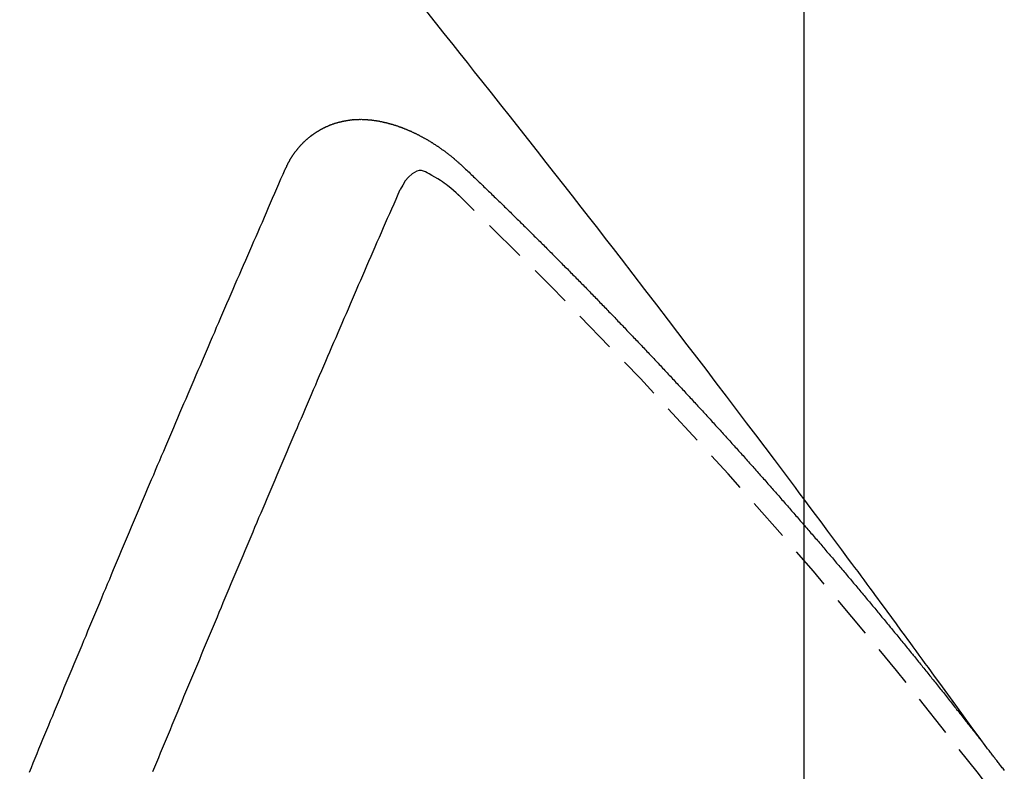
# Model space of a CAD drawing. Units: millimetres. Extents: x -109 to 26472, y -120 to 8859.
# Drawn here: x 17660 to 17666, y 6790 to 6795 of the extents above; entities that cross this region are included whole.
import ezdxf

# ---------------------------------------------------------------- set-up
doc = ezdxf.new("R2010")
doc.units = ezdxf.units.MM
doc.linetypes.add('HIDDEN', pattern=[0.375, 0.25, -0.125])
doc.layers.get('DEFPOINTS').update_dxf_attribs({"color": 146})
for name, color, linetype in [('150-機器', 8, 'Continuous'), ('160-文字', 254, 'Continuous'), ('166-寸法B', 11, 'Continuous')]:
    doc.layers.add(name, color=color, linetype=linetype)
doc.styles.add('KH001', font='txt')
doc.dimstyles.new('KH1xx015', dxfattribs={"dimscale": 10, "dimtxt": 3.8, "dimasz": 0.8, "dimexe": 0.3, "dimexo": 1.2, "dimgap": 0.5, "dimtad": 3, "dimdec": 1, "dimdsep": 46, "dimlunit": 6, "dimtxsty": 'KH001', "dimblk": 'DOT', "dimcen": 1, "dimdle": 1, "dimclrd": 256, "dimclre": 256, "dimclrt": 256, "dimadec": 0, "dimazin": 0, "dimtfac": 1, "dimtdec": 1, "dimtix": 1, "dimtmove": 2, "dimatfit": 3, "dimldrblk": 'CLOSEDBLANK', "dimfxl": 1, "dimtolj": 1, "dimtzin": 0, "dimlwd": -1, "dimlwe": -1, "dimarcsym": 0})
doc.dimstyles.new('KH1xx030', dxfattribs={"dimscale": 30, "dimtxt": 2, "dimasz": 0.6, "dimexe": 0.3, "dimexo": 1.2, "dimgap": 0.5, "dimtad": 3, "dimdec": 1, "dimdsep": 46, "dimlunit": 6, "dimtxsty": 'KH001', "dimblk": 'DOT', "dimcen": 1, "dimdle": 1, "dimclrd": 256, "dimclre": 256, "dimclrt": 256, "dimadec": 0, "dimazin": 0, "dimtfac": 1, "dimtdec": 1, "dimtix": 1, "dimtmove": 2, "dimatfit": 3, "dimldrblk": 'CLOSEDBLANK', "dimfxl": 1, "dimtolj": 1, "dimtzin": 0, "dimlwd": -1, "dimlwe": -1, "dimarcsym": 0})

# ---------------------------------------------------------------- blocks, each defined once
blk = doc.blocks.new('F402_H')
at = {"layer": '150-機器', "color": 13, "linetype": 'HIDDEN'}
for points in [[(-218.9206, -151.3426), (-218.9663, -151.28), (-219.012, -151.2173), (-219.0577, -151.1546), (-219.1035, -151.092), (-219.1346, -151.0493), (-219.1658, -151.0066), (-219.1969, -150.9638), (-219.228, -150.9211), (-219.2459, -150.8965), (-219.2637, -150.8718), (-219.2816, -150.8472), (-219.2994, -150.8225), (-219.3171, -150.7981), (-219.3348, -150.7737), (-219.3525, -150.7492), (-219.3703, -150.7248), (-219.3837, -150.7065), (-219.3971, -150.6882), (-219.4105, -150.6699), (-219.424, -150.6516), (-219.451, -150.6148), (-219.478, -150.578), (-219.505, -150.5412), (-219.5319, -150.5044), (-219.5453, -150.4861), (-219.5588, -150.4678), (-219.5722, -150.4495), (-219.5856, -150.4312), (-219.6035, -150.4069), (-219.6214, -150.3826), (-219.6393, -150.3583), (-219.6573, -150.3341), (-219.6755, -150.3097), (-219.6938, -150.2854), (-219.7121, -150.261), (-219.7303, -150.2367), (-219.771, -150.182), (-219.8113, -150.1272), (-219.8517, -150.0724), (-219.8922, -150.0177), (-219.9239, -149.9753), (-219.9557, -149.9331), (-219.9875, -149.8908), (-220.0192, -149.8485), (-220.0424, -149.8172), (-220.0656, -149.7859), (-220.0887, -149.7546), (-220.1119, -149.7234), (-220.1655, -149.6516), (-220.2194, -149.5801), (-220.2736, -149.5088), (-220.3277, -149.4374), (-220.3871, -149.3591), (-220.4465, -149.2807), (-220.5059, -149.2024), (-220.5654, -149.1241), (-220.6203, -149.0521), (-220.6752, -148.9801), (-220.7303, -148.9081), (-220.7853, -148.8361), (-220.8542, -148.7462), (-220.9231, -148.6562), (-220.9921, -148.5664), (-221.0613, -148.4767), (-221.1075, -148.4171), (-221.1538, -148.3575), (-221.2001, -148.298), (-221.2464, -148.2385), (-221.2973, -148.1731), (-221.3482, -148.1077), (-221.3992, -148.0423), (-221.4502, -147.977), (-221.5012, -147.9117), (-221.5524, -147.8464), (-221.6035, -147.7812), (-221.6548, -147.7161), (-221.7106, -147.6453), (-221.7666, -147.5746), (-221.8225, -147.5039), (-221.8785, -147.4332), (-221.9205, -147.3801), (-221.9625, -147.327), (-222.0045, -147.2739), (-222.0466, -147.2209), (-222.0981, -147.1562), (-222.1497, -147.0916), (-222.2014, -147.027)], [(-223.0298, -147.952), (-223.0287, -147.95), (-223.0277, -147.9481), (-223.0266, -147.9461), (-223.0261, -147.9433), (-223.0243, -147.9408), (-223.0232, -147.9388), (-223.0221, -147.9369), (-223.0211, -147.9349), (-223.0206, -147.9321), (-223.0195, -147.9302), (-223.0185, -147.9282), (-223.0166, -147.9257), (-223.0155, -147.9237), (-223.0144, -147.9218), (-223.014, -147.919), (-223.0129, -147.917), (-223.0118, -147.9151), (-223.01, -147.9125), (-223.0089, -147.9106), (-223.0078, -147.9086), (-223.0068, -147.9066), (-223.0057, -147.9047), (-223.0046, -147.9027), (-223.0028, -147.9002), (-223.0023, -147.8974), (-223.0012, -147.8954), (-223.0002, -147.8935), (-222.9991, -147.8915), (-222.9972, -147.889), (-222.9962, -147.887), (-222.9951, -147.8851), (-222.994, -147.8831), (-222.9924, -147.882), (-222.9913, -147.88), (-222.9895, -147.8775), (-222.9884, -147.8755), (-222.9873, -147.8735), (-222.9863, -147.8716), (-222.9844, -147.869), (-222.9833, -147.8671), (-222.9817, -147.8659), (-222.9806, -147.864), (-222.9796, -147.862), (-222.9777, -147.8595), (-222.9766, -147.8575), (-222.975, -147.8564), (-222.9739, -147.8544), (-222.9729, -147.8525), (-222.971, -147.8499), (-222.9694, -147.8488), (-222.9683, -147.8468), (-222.9672, -147.8449), (-222.9654, -147.8423), (-222.9637, -147.8412), (-222.9627, -147.8392), (-222.9616, -147.8373), (-222.9591, -147.8355), (-222.9581, -147.8336), (-222.9565, -147.8324), (-222.9554, -147.8305), (-222.9535, -147.8279), (-222.9519, -147.8268), (-222.9508, -147.8248), (-222.9492, -147.8237), (-222.9473, -147.8212), (-222.9462, -147.8192), (-222.9446, -147.8181), (-222.9435, -147.8161), (-222.9411, -147.8144), (-222.94, -147.8124), (-222.9384, -147.8113), (-222.9373, -147.8093), (-222.9349, -147.8076), (-222.9338, -147.8056), (-222.9322, -147.8045), (-222.9306, -147.8033), (-222.9287, -147.8008), (-222.927, -147.7997), (-222.926, -147.7977), (-222.9243, -147.7966), (-222.9225, -147.794), (-222.9208, -147.7929), (-222.9192, -147.7917), (-222.9181, -147.7898), (-222.9157, -147.7881), (-222.9141, -147.7869), (-222.913, -147.785), (-222.9114, -147.7838), (-222.9089, -147.7821), (-222.9078, -147.7801), (-222.9062, -147.779), (-222.9046, -147.7779), (-222.9021, -147.7761), (-222.9011, -147.7742), (-222.8994, -147.773), (-222.8978, -147.7719), (-222.8953, -147.7702), (-222.8943, -147.7682), (-222.8926, -147.7671), (-222.891, -147.7659), (-222.8886, -147.7642), (-222.8869, -147.7631), (-222.8853, -147.7619), (-222.8842, -147.76), (-222.8818, -147.7582), (-222.8801, -147.7571), (-222.8785, -147.7559), (-222.8769, -147.7548), (-222.8744, -147.7531), (-222.8728, -147.7519), (-222.8712, -147.7508), (-222.8687, -147.7491), (-222.8671, -147.7479), (-222.8654, -147.7468), (-222.8638, -147.7457), (-222.8614, -147.7439), (-222.8597, -147.7428), (-222.8581, -147.7416), (-222.8565, -147.7405), (-222.854, -147.7388), (-222.8524, -147.7376), (-222.8507, -147.7365), (-222.8491, -147.7354), (-222.8467, -147.7336), (-222.845, -147.7325), (-222.8434, -147.7314), (-222.8417, -147.7302), (-222.8387, -147.7293), (-222.8371, -147.7282), (-222.8355, -147.727), (-222.8338, -147.7259), (-222.8314, -147.7242), (-222.8297, -147.723), (-222.8275, -147.7227), (-222.8259, -147.7215), (-222.8234, -147.7198), (-222.8218, -147.7187), (-222.8202, -147.7175), (-222.818, -147.7172), (-222.8155, -147.7155), (-222.8139, -147.7144), (-222.8123, -147.7132), (-222.81, -147.7129), (-222.8076, -147.7112), (-222.806, -147.71), (-222.8038, -147.7097), (-222.8021, -147.7085), (-222.7997, -147.7068), (-222.7975, -147.7065), (-222.7958, -147.7054), (-222.7936, -147.705), (-222.7912, -147.7033), (-222.7895, -147.7022), (-222.7873, -147.7018), (-222.7857, -147.7007), (-222.7835, -147.7004), (-222.781, -147.6987), (-222.7788, -147.6983), (-222.7772, -147.6972), (-222.7756, -147.696), (-222.7725, -147.6951), (-222.7709, -147.694), (-222.7687, -147.6937), (-222.7671, -147.6925), (-222.7649, -147.6922), (-222.7618, -147.6913), (-222.7602, -147.6902), (-222.758, -147.6898), (-222.7564, -147.6887), (-222.7533, -147.6878), (-222.7517, -147.6866), (-222.7495, -147.6863), (-222.7473, -147.686), (-222.7457, -147.6848), (-222.7426, -147.6839), (-222.7404, -147.6836), (-222.7388, -147.6825), (-222.7366, -147.6821), (-222.7344, -147.6818), (-222.7319, -147.6801), (-222.7297, -147.6798), (-222.7275, -147.6795), (-222.7253, -147.6791), (-222.7237, -147.678), (-222.7215, -147.6777), (-222.7185, -147.6768), (-222.7163, -147.6764), (-222.7146, -147.6753), (-222.7124, -147.675), (-222.7102, -147.6746), (-222.7072, -147.6737), (-222.705, -147.6734), (-222.7028, -147.6731), (-222.7011, -147.6719), (-222.6989, -147.6716), (-222.6967, -147.6713), (-222.6937, -147.6704), (-222.6915, -147.6701), (-222.6893, -147.6697), (-222.6871, -147.6694), (-222.6849, -147.6691), (-222.6827, -147.6687), (-222.6805, -147.6684), (-222.6774, -147.6675), (-222.6752, -147.6672), (-222.673, -147.6669), (-222.6708, -147.6665), (-222.6686, -147.6662), (-222.6664, -147.6659), (-222.6642, -147.6656), (-222.662, -147.6652), (-222.659, -147.6643), (-222.6568, -147.664), (-222.6546, -147.6637), (-222.6524, -147.6633), (-222.6502, -147.663), (-222.648, -147.6627), (-222.6452, -147.6632), (-222.643, -147.6629), (-222.6408, -147.6625), (-222.6386, -147.6622), (-222.6355, -147.6613), (-222.6333, -147.661), (-222.6305, -147.6615), (-222.6283, -147.6611), (-222.6261, -147.6608), (-222.6239, -147.6605), (-222.6212, -147.661), (-222.6189, -147.6606), (-222.6167, -147.6603), (-222.6145, -147.66), (-222.6118, -147.6605), (-222.6095, -147.6602), (-222.6073, -147.6598), (-222.6046, -147.6603), (-222.6024, -147.66), (-222.6002, -147.6597), (-222.5966, -147.6596), (-222.5944, -147.6593), (-222.5916, -147.6597), (-222.5894, -147.6594), (-222.5872, -147.6591), (-222.5844, -147.6596), (-222.5822, -147.6593), (-222.5794, -147.6597), (-222.5772, -147.6594), (-222.5744, -147.6599), (-222.5722, -147.6596), (-222.5694, -147.6601), (-222.5672, -147.6597), (-222.5644, -147.6602), (-222.5622, -147.6599), (-222.5595, -147.6604), (-222.5573, -147.6601), (-222.5553, -147.6611), (-222.5531, -147.6608), (-222.5503, -147.6613), (-222.5481, -147.661), (-222.5453, -147.6615), (-222.5425, -147.6619), (-222.5403, -147.6616), (-222.5376, -147.6621), (-222.5348, -147.6626), (-222.5326, -147.6623), (-222.5298, -147.6628), (-222.527, -147.6632), (-222.5248, -147.6629), (-222.522, -147.6634), (-222.5193, -147.6639), (-222.5171, -147.6636), (-222.5151, -147.6646), (-222.5123, -147.6651), (-222.5095, -147.6656), (-222.5073, -147.6653), (-222.5046, -147.6658), (-222.5018, -147.6663), (-222.499, -147.6668), (-222.4968, -147.6664), (-222.4948, -147.6675), (-222.4921, -147.668), (-222.4893, -147.6685), (-222.4865, -147.669), (-222.4837, -147.6694), (-222.4815, -147.6691), (-222.4787, -147.6696), (-222.4768, -147.6707), (-222.474, -147.6712), (-222.4712, -147.6717), (-222.4684, -147.6721), (-222.4657, -147.6726), (-222.4629, -147.6731), (-222.4609, -147.6742), (-222.4581, -147.6747), (-222.4554, -147.6752), (-222.4526, -147.6757), (-222.4498, -147.6761), (-222.4478, -147.6772), (-222.4451, -147.6777), (-222.4423, -147.6782), (-222.4395, -147.6787), (-222.4376, -147.6797), (-222.4348, -147.6802), (-222.432, -147.6807), (-222.4292, -147.6812), (-222.4273, -147.6823), (-222.4245, -147.6828), (-222.4217, -147.6832), (-222.4189, -147.6837), (-222.417, -147.6848), (-222.4142, -147.6853), (-222.4114, -147.6858), (-222.4094, -147.6868), (-222.4061, -147.6881), (-222.4033, -147.6886), (-222.4005, -147.6891), (-222.3986, -147.6902), (-222.3958, -147.6907), (-222.393, -147.6912), (-222.3905, -147.693), (-222.3877, -147.6935), (-222.3849, -147.694), (-222.383, -147.6951), (-222.3802, -147.6956), (-222.3768, -147.6969), (-222.3749, -147.6979), (-222.3721, -147.6984), (-222.3693, -147.6989), (-222.3668, -147.7008), (-222.364, -147.7013), (-222.3621, -147.7024), (-222.3593, -147.7028), (-222.3559, -147.7042), (-222.354, -147.7052), (-222.3512, -147.7057), (-222.3487, -147.7076), (-222.3459, -147.7081), (-222.3431, -147.7086), (-222.3406, -147.7104), (-222.3378, -147.7109), (-222.3358, -147.712), (-222.3325, -147.7133), (-222.3305, -147.7144), (-222.3277, -147.7149), (-222.3244, -147.7162), (-222.3224, -147.7172), (-222.3191, -147.7185), (-222.3171, -147.7196), (-222.3143, -147.7201), (-222.3118, -147.722), (-222.309, -147.7225), (-222.3065, -147.7243), (-222.3037, -147.7248), (-222.3012, -147.7267), (-222.2984, -147.7272), (-222.2959, -147.7291), (-222.2931, -147.7296), (-222.2906, -147.7314), (-222.2878, -147.7319), (-222.2852, -147.7338), (-222.2833, -147.7349), (-222.2799, -147.7362), (-222.278, -147.7372), (-222.2746, -147.7385), (-222.2727, -147.7396), (-222.2693, -147.7409), (-222.2674, -147.742), (-222.264, -147.7433), (-222.2615, -147.7452), (-222.2595, -147.7462), (-222.2562, -147.7475), (-222.2542, -147.7486), (-222.2508, -147.7499), (-222.2489, -147.751), (-222.2464, -147.7528), (-222.243, -147.7541), (-222.241, -147.7552), (-222.2385, -147.7571), (-222.2352, -147.7584), (-222.2332, -147.7595), (-222.2307, -147.7613), (-222.2273, -147.7626), (-222.2254, -147.7637), (-222.2228, -147.7656), (-222.2195, -147.7669), (-222.2175, -147.768), (-222.215, -147.7698), (-222.2116, -147.7711), (-222.2097, -147.7722), (-222.2071, -147.7741), (-222.2046, -147.776), (-222.2012, -147.7773), (-222.1993, -147.7783), (-222.1968, -147.7802), (-222.1934, -147.7815), (-222.1909, -147.7834), (-222.1889, -147.7845), (-222.1864, -147.7863), (-222.1838, -147.7882), (-222.1805, -147.7895), (-222.178, -147.7914), (-222.176, -147.7925), (-222.1735, -147.7943), (-222.1701, -147.7956), (-222.1676, -147.7975), (-222.165, -147.7994), (-222.1631, -147.8005), (-222.1606, -147.8023), (-222.158, -147.8042), (-222.1547, -147.8055), (-222.1521, -147.8074), (-222.1496, -147.8093), (-222.1471, -147.8112), (-222.1451, -147.8122), (-222.1426, -147.8141), (-222.14, -147.816), (-222.1367, -147.8173), (-222.1342, -147.8192), (-222.1316, -147.821), (-222.1291, -147.8229), (-222.1266, -147.8248), (-222.124, -147.8267), (-222.1215, -147.8286), (-222.1195, -147.8296), (-222.117, -147.8315), (-222.1145, -147.8334), (-222.1119, -147.8353), (-222.1094, -147.8371), (-222.1069, -147.839), (-222.1043, -147.8409), (-222.1018, -147.8428), (-222.0993, -147.8447), (-222.0959, -147.846), (-222.0934, -147.8478), (-222.0909, -147.8497), (-222.0891, -147.8522), (-222.0866, -147.8541), (-222.0841, -147.8559), (-222.0815, -147.8578), (-222.079, -147.8597), (-222.0765, -147.8616), (-222.0739, -147.8634), (-222.0714, -147.8653), (-222.0689, -147.8672), (-222.0663, -147.8691), (-222.0638, -147.871), (-222.0607, -147.8737), (-222.0582, -147.8755), (-222.0556, -147.8774), (-222.0539, -147.8799), (-222.0514, -147.8817), (-222.0488, -147.8836), (-222.0463, -147.8855), (-222.0438, -147.8874), (-222.0412, -147.8893), (-222.0395, -147.8917), (-222.0364, -147.8944), (-222.0339, -147.8963), (-222.0314, -147.8982), (-222.0288, -147.9), (-222.0271, -147.9025), (-222.0246, -147.9044), (-222.022, -147.9063), (-222.0189, -147.9089), (-222.0172, -147.9114), (-222.0147, -147.9133), (-222.0122, -147.9152), (-222.0096, -147.917), (-222.0079, -147.9195), (-222.0048, -147.9222), (-222.0023, -147.9241), (-221.9997, -147.9259), (-221.998, -147.9284), (-221.9955, -147.9303), (-221.9924, -147.933), (-221.9898, -147.9348), (-221.9881, -147.9373), (-221.9856, -147.9392), (-221.9831, -147.9411), (-221.9814, -147.9435)], [(-224.5278, -151.4847), (-224.5165, -151.4573), (-224.5053, -151.4299), (-224.494, -151.4026), (-224.4827, -151.3752), (-224.472, -151.347), (-224.4608, -151.3196), (-224.4487, -151.2917), (-224.4374, -151.2643), (-224.4261, -151.2369), (-224.4148, -151.2096), (-224.4036, -151.1822), (-224.3915, -151.1542), (-224.3802, -151.1269), (-224.3689, -151.0995), (-224.3577, -151.0721), (-224.3464, -151.0448), (-224.3349, -151.016), (-224.3236, -150.9886), (-224.3123, -150.9612), (-224.3003, -150.9333), (-224.289, -150.9059), (-224.2777, -150.8786), (-224.2656, -150.8506), (-224.2543, -150.8232), (-224.2431, -150.7959), (-224.231, -150.7679), (-224.2197, -150.7405), (-224.2084, -150.7132), (-224.1964, -150.6852), (-224.1857, -150.657), (-224.1744, -150.6297), (-224.1623, -150.6017), (-224.151, -150.5743), (-224.1389, -150.5464), (-224.1277, -150.519), (-224.1164, -150.4917), (-224.1043, -150.4637), (-224.093, -150.4363), (-224.0809, -150.4084), (-224.0697, -150.381), (-224.0576, -150.3531), (-224.0463, -150.3257), (-224.0348, -150.2969), (-224.0235, -150.2696), (-224.0114, -150.2416), (-224.0002, -150.2142), (-223.9881, -150.1863), (-223.9768, -150.1589), (-223.9647, -150.131), (-223.9534, -150.1036), (-223.9414, -150.0757), (-223.9293, -150.0477), (-223.918, -150.0203), (-223.9059, -149.9924), (-223.8946, -149.965), (-223.8825, -149.9371), (-223.8705, -149.9091), (-223.8598, -149.8809), (-223.8477, -149.853), (-223.8356, -149.8251), (-223.8243, -149.7977), (-223.8122, -149.7697), (-223.8001, -149.7418), (-223.7889, -149.7144), (-223.7768, -149.6865), (-223.7647, -149.6585), (-223.7534, -149.6312), (-223.7413, -149.6032), (-223.7292, -149.5753), (-223.7171, -149.5473), (-223.7059, -149.5199), (-223.6938, -149.492), (-223.6817, -149.4641), (-223.6696, -149.4361), (-223.6589, -149.4079), (-223.6468, -149.38), (-223.6347, -149.352), (-223.6226, -149.3241), (-223.6106, -149.2961), (-223.5985, -149.2682), (-223.5872, -149.2408), (-223.5751, -149.2129), (-223.563, -149.1849), (-223.5509, -149.157), (-223.5388, -149.129), (-223.5267, -149.1011), (-223.5147, -149.0731), (-223.5026, -149.0452), (-223.4913, -149.0178), (-223.4792, -148.9899), (-223.4671, -148.9619), (-223.455, -148.934), (-223.4429, -148.906), (-223.4314, -148.8773), (-223.4193, -148.8493), (-223.4072, -148.8214), (-223.3952, -148.7934), (-223.3831, -148.7655), (-223.371, -148.7376), (-223.3589, -148.7096), (-223.3468, -148.6817), (-223.3347, -148.6537), (-223.3226, -148.6258), (-223.3105, -148.5978), (-223.2985, -148.5699), (-223.2864, -148.5419), (-223.2743, -148.514), (-223.2614, -148.4855), (-223.2493, -148.4575), (-223.2372, -148.4296), (-223.2251, -148.4016), (-223.213, -148.3737), (-223.2009, -148.3458), (-223.1888, -148.3178), (-223.1767, -148.2899), (-223.1638, -148.2613), (-223.1518, -148.2334), (-223.1402, -148.2046), (-223.1281, -148.1767), (-223.1161, -148.1487), (-223.104, -148.1208), (-223.0911, -148.0923), (-223.079, -148.0643), (-223.0669, -148.0364), (-223.0548, -148.0084), (-223.0419, -147.9799), (-223.0298, -147.952)], [(-221.9814, -147.9435), (-221.974, -147.9505), (-221.9672, -147.9567), (-221.9604, -147.9629), (-221.9536, -147.9692), (-221.9477, -147.9759), (-221.9403, -147.983), (-221.9335, -147.9892), (-221.9268, -147.9954), (-221.92, -148.0016), (-221.9132, -148.0078), (-221.9067, -148.0154), (-221.8999, -148.0216), (-221.8931, -148.0278), (-221.8863, -148.034), (-221.8795, -148.0402), (-221.873, -148.0478), (-221.8662, -148.054), (-221.8594, -148.0602), (-221.8526, -148.0665), (-221.8453, -148.0735), (-221.8393, -148.0803), (-221.8325, -148.0865), (-221.8258, -148.0927), (-221.819, -148.0989), (-221.8124, -148.1065), (-221.8057, -148.1127), (-221.7989, -148.1189), (-221.7921, -148.1251), (-221.7847, -148.1321), (-221.7788, -148.1389), (-221.772, -148.1451), (-221.7652, -148.1513), (-221.7584, -148.1575), (-221.7519, -148.1651), (-221.7451, -148.1714), (-221.7383, -148.1776), (-221.7315, -148.1838), (-221.725, -148.1914), (-221.7182, -148.1976), (-221.7114, -148.2038), (-221.7055, -148.2106), (-221.6981, -148.2176), (-221.6913, -148.2238), (-221.6846, -148.23), (-221.6786, -148.2368), (-221.6712, -148.2438), (-221.6645, -148.25), (-221.6585, -148.2568), (-221.6511, -148.2638), (-221.6443, -148.27), (-221.6376, -148.2762), (-221.6316, -148.283), (-221.6242, -148.2901), (-221.6175, -148.2963), (-221.6115, -148.303), (-221.6047, -148.3093), (-221.5974, -148.3163), (-221.5914, -148.3231), (-221.5846, -148.3293), (-221.5773, -148.3363), (-221.5713, -148.3431), (-221.5645, -148.3493), (-221.5577, -148.3555), (-221.5512, -148.3631), (-221.5444, -148.3693), (-221.5376, -148.3755), (-221.5311, -148.3831), (-221.5243, -148.3893), (-221.5175, -148.3955), (-221.5116, -148.4023), (-221.5042, -148.4093), (-221.4974, -148.4155), (-221.4915, -148.4223), (-221.4841, -148.4293), (-221.4781, -148.4361), (-221.4714, -148.4423), (-221.464, -148.4494), (-221.458, -148.4561), (-221.4512, -148.4623), (-221.4445, -148.4686), (-221.4379, -148.4762), (-221.4311, -148.4824), (-221.4252, -148.4891), (-221.4178, -148.4962), (-221.411, -148.5024), (-221.4051, -148.5092), (-221.3977, -148.5162), (-221.3918, -148.523), (-221.385, -148.5292), (-221.3776, -148.5362), (-221.3717, -148.543), (-221.3649, -148.5492), (-221.3583, -148.5568), (-221.3516, -148.563), (-221.3456, -148.5698), (-221.3382, -148.5768), (-221.3315, -148.583), (-221.3255, -148.5898), (-221.3181, -148.5968), (-221.3122, -148.6036), (-221.3054, -148.6098), (-221.2988, -148.6174), (-221.2921, -148.6236), (-221.2853, -148.6298), (-221.2787, -148.6374), (-221.272, -148.6436), (-221.266, -148.6504), (-221.2586, -148.6574), (-221.2527, -148.6642), (-221.2459, -148.6704), (-221.2394, -148.678), (-221.2326, -148.6842), (-221.226, -148.6918), (-221.2193, -148.698), (-221.2133, -148.7048), (-221.2059, -148.7118), (-221.2, -148.7186), (-221.1932, -148.7248), (-221.1866, -148.7324), (-221.1799, -148.7386), (-221.1739, -148.7454), (-221.1665, -148.7524), (-221.1606, -148.7592), (-221.1532, -148.7663), (-221.1473, -148.773), (-221.1405, -148.7792), (-221.1339, -148.7868), (-221.1272, -148.7931), (-221.1212, -148.7998), (-221.1138, -148.8069), (-221.1079, -148.8136), (-221.1005, -148.8207), (-221.0946, -148.8274), (-221.0878, -148.8337), (-221.0812, -148.8413), (-221.0744, -148.8475), (-221.0679, -148.8551), (-221.0611, -148.8613), (-221.0552, -148.868), (-221.0486, -148.8756), (-221.0418, -148.8819), (-221.0353, -148.8895), (-221.0285, -148.8957), (-221.0226, -148.9024), (-221.0152, -148.9095), (-221.0092, -148.9162), (-221.0019, -148.9233), (-220.9959, -148.9301), (-220.99, -148.9368), (-220.9826, -148.9439), (-220.9766, -148.9506), (-220.9693, -148.9577), (-220.9633, -148.9644), (-220.9573, -148.9712), (-220.95, -148.9783), (-220.944, -148.985), (-220.9367, -148.9921), (-220.9307, -148.9988), (-220.9247, -149.0056), (-220.9174, -149.0126), (-220.9114, -149.0194), (-220.9041, -149.0265), (-220.8981, -149.0332), (-220.8916, -149.0408), (-220.8848, -149.047), (-220.8788, -149.0538), (-220.8715, -149.0608), (-220.8655, -149.0676), (-220.859, -149.0752), (-220.8522, -149.0814), (-220.8456, -149.089), (-220.8397, -149.0958), (-220.8329, -149.102), (-220.8263, -149.1096), (-220.8204, -149.1164), (-220.813, -149.1234), (-220.8071, -149.1302), (-220.8005, -149.1378), (-220.7937, -149.144), (-220.7872, -149.1516), (-220.7812, -149.1584), (-220.7745, -149.1646), (-220.7679, -149.1722), (-220.762, -149.179), (-220.7546, -149.186), (-220.7486, -149.1928), (-220.7421, -149.2004), (-220.7353, -149.2066), (-220.7288, -149.2142), (-220.7228, -149.221), (-220.7155, -149.228), (-220.7095, -149.2348), (-220.7035, -149.2416), (-220.6962, -149.2486), (-220.6902, -149.2554), (-220.6837, -149.263), (-220.6777, -149.2697), (-220.6703, -149.2768), (-220.6644, -149.2836), (-220.6578, -149.2911), (-220.6511, -149.2974), (-220.6445, -149.305), (-220.6386, -149.3117), (-220.632, -149.3193), (-220.6252, -149.3255), (-220.6187, -149.3331), (-220.6127, -149.3399), (-220.6068, -149.3467), (-220.5994, -149.3537), (-220.5935, -149.3605), (-220.5869, -149.3681), (-220.5809, -149.3749), (-220.5736, -149.3819), (-220.5676, -149.3887), (-220.5611, -149.3963), (-220.5551, -149.4031), (-220.5478, -149.4101), (-220.5418, -149.4169), (-220.5353, -149.4245), (-220.5293, -149.4313), (-220.5219, -149.4383), (-220.516, -149.4451), (-220.5094, -149.4527), (-220.5035, -149.4594), (-220.4969, -149.467), (-220.4902, -149.4732), (-220.4836, -149.4808), (-220.4777, -149.4876), (-220.4711, -149.4952), (-220.4652, -149.502), (-220.4578, -149.509), (-220.4518, -149.5158), (-220.4453, -149.5234), (-220.4393, -149.5302), (-220.4328, -149.5378), (-220.426, -149.544), (-220.4195, -149.5516), (-220.4135, -149.5584), (-220.407, -149.566), (-220.401, -149.5728), (-220.3945, -149.5804), (-220.3877, -149.5866), (-220.3811, -149.5942), (-220.3752, -149.6009), (-220.3686, -149.6085), (-220.3627, -149.6153), (-220.3561, -149.6229), (-220.3488, -149.6299), (-220.3428, -149.6367), (-220.3363, -149.6443), (-220.3303, -149.6511), (-220.3238, -149.6587), (-220.3178, -149.6655), (-220.3113, -149.6731), (-220.3053, -149.6799), (-220.298, -149.6869), (-220.292, -149.6937), (-220.2855, -149.7013), (-220.2795, -149.708), (-220.273, -149.7156), (-220.267, -149.7224), (-220.2604, -149.73), (-220.2545, -149.7368), (-220.2479, -149.7444), (-220.2406, -149.7514), (-220.2346, -149.7582), (-220.2281, -149.7658), (-220.2221, -149.7726), (-220.2156, -149.7802), (-220.2096, -149.787), (-220.2031, -149.7946), (-220.1971, -149.8013), (-220.1906, -149.8089), (-220.1846, -149.8157), (-220.1781, -149.8233), (-220.1715, -149.8309), (-220.1648, -149.8371), (-220.1582, -149.8447), (-220.1523, -149.8515), (-220.1457, -149.8591), (-220.1397, -149.8659), (-220.1332, -149.8735), (-220.1272, -149.8803), (-220.1207, -149.8879), (-220.1142, -149.8955), (-220.1082, -149.9022), (-220.1017, -149.9098), (-220.0957, -149.9166), (-220.0892, -149.9242), (-220.0832, -149.931), (-220.0767, -149.9386), (-220.0707, -149.9454), (-220.0642, -149.953), (-220.0576, -149.9606), (-220.0517, -149.9673), (-220.0451, -149.9749), (-220.0392, -149.9817), (-220.0326, -149.9893), (-220.0266, -149.9961), (-220.0201, -150.0037), (-220.0136, -150.0113), (-220.0076, -150.0181), (-220.0011, -150.0257), (-219.9951, -150.0325), (-219.9886, -150.0401), (-219.9826, -150.0468), (-219.9761, -150.0544), (-219.9695, -150.062), (-219.9636, -150.0688), (-219.957, -150.0764), (-219.9511, -150.0832), (-219.9445, -150.0908), (-219.9386, -150.0976), (-219.932, -150.1052), (-219.9255, -150.1128), (-219.9195, -150.1195), (-219.913, -150.1271), (-219.907, -150.1339), (-219.9005, -150.1415), (-219.8939, -150.1491), (-219.888, -150.1559), (-219.8822, -150.1641), (-219.8763, -150.1709), (-219.8697, -150.1785), (-219.8632, -150.186), (-219.8572, -150.1928), (-219.8507, -150.2004), (-219.8447, -150.2072), (-219.8382, -150.2148), (-219.8317, -150.2224), (-219.8257, -150.2292), (-219.8192, -150.2368), (-219.8132, -150.2436), (-219.8075, -150.2517), (-219.8009, -150.2593), (-219.795, -150.2661), (-219.7884, -150.2737), (-219.7825, -150.2805), (-219.7759, -150.2881), (-219.7694, -150.2957), (-219.7634, -150.3025), (-219.7569, -150.3101), (-219.7517, -150.3174), (-219.7452, -150.325), (-219.7387, -150.3326), (-219.7327, -150.3394), (-219.7262, -150.347), (-219.7202, -150.3538), (-219.7137, -150.3614), (-219.7079, -150.3695), (-219.702, -150.3763), (-219.6954, -150.3839), (-219.6889, -150.3915), (-219.6829, -150.3983), (-219.6764, -150.4059), (-219.6704, -150.4127), (-219.6647, -150.4208), (-219.6582, -150.4284), (-219.6522, -150.4352), (-219.6457, -150.4428), (-219.6397, -150.4496), (-219.6332, -150.4572), (-219.6274, -150.4654), (-219.6215, -150.4722), (-219.6149, -150.4797), (-219.6084, -150.4873), (-219.6024, -150.4941), (-219.5967, -150.5023), (-219.5908, -150.5091), (-219.5842, -150.5167), (-219.5777, -150.5243), (-219.5717, -150.5311), (-219.566, -150.5392), (-219.5595, -150.5468), (-219.5535, -150.5536), (-219.547, -150.5612), (-219.5412, -150.5694), (-219.5353, -150.5762), (-219.5287, -150.5837), (-219.5228, -150.5905), (-219.5162, -150.5981), (-219.5105, -150.6063), (-219.5045, -150.6131), (-219.498, -150.6207), (-219.4915, -150.6283), (-219.4863, -150.6356), (-219.4798, -150.6432), (-219.4732, -150.6508), (-219.4673, -150.6576), (-219.4616, -150.6658), (-219.4556, -150.6726), (-219.4491, -150.6802), (-219.4425, -150.6877), (-219.4374, -150.6951), (-219.4308, -150.7027), (-219.4243, -150.7103), (-219.4191, -150.7177), (-219.4126, -150.7252), (-219.4061, -150.7328), (-219.4001, -150.7396), (-219.3944, -150.7478), (-219.3878, -150.7554), (-219.3819, -150.7622), (-219.3762, -150.7703), (-219.3696, -150.7779), (-219.3637, -150.7847), (-219.3571, -150.7923), (-219.352, -150.7997), (-219.3454, -150.8073), (-219.3389, -150.8149), (-219.3337, -150.8222), (-219.3272, -150.8298), (-219.3207, -150.8374), (-219.3155, -150.8448), (-219.309, -150.8524), (-219.3024, -150.86), (-219.2973, -150.8673), (-219.2908, -150.8749), (-219.2842, -150.8825), (-219.2791, -150.8899), (-219.2725, -150.8975), (-219.266, -150.9051), (-219.2608, -150.9124), (-219.2543, -150.92), (-219.2478, -150.9276), (-219.2426, -150.935), (-219.2361, -150.9426), (-219.2304, -150.9507), (-219.2244, -150.9575), (-219.2179, -150.9651), (-219.2121, -150.9733), (-219.2062, -150.9801), (-219.1996, -150.9877), (-219.1939, -150.9958), (-219.188, -151.0026), (-219.1822, -151.0108), (-219.1757, -151.0184), (-219.1697, -151.0252), (-219.164, -151.0333), (-219.1575, -151.0409), (-219.1523, -151.0483), (-219.1458, -151.0559), (-219.1401, -151.064), (-219.1341, -151.0708), (-219.1276, -151.0784), (-219.1218, -151.0866), (-219.1159, -151.0934), (-219.1102, -151.1015), (-219.1036, -151.1091), (-219.0979, -151.1173), (-219.0919, -151.1241), (-219.0854, -151.1317), (-219.0797, -151.1399), (-219.0737, -151.1466), (-219.068, -151.1548), (-219.0615, -151.1624), (-219.0563, -151.1698), (-219.0498, -151.1774), (-219.044, -151.1855), (-219.0381, -151.1923), (-219.0324, -151.2005), (-219.0258, -151.2081), (-219.0207, -151.2154), (-219.0141, -151.223), (-219.0076, -151.2306), (-219.0024, -151.238), (-218.9959, -151.2456), (-218.9902, -151.2537), (-218.9837, -151.2613), (-218.9785, -151.2687), (-218.972, -151.2763), (-218.9662, -151.2845), (-218.9603, -151.2912), (-218.9546, -151.2994), (-218.948, -151.307), (-218.9429, -151.3144), (-218.9363, -151.322), (-218.9306, -151.3301), (-218.9246, -151.3369)], [(-222.0123, -148.105), (-222.0284, -148.0909), (-222.0446, -148.077), (-222.0609, -148.0632), (-222.0774, -148.0497), (-222.088, -148.0414), (-222.0986, -148.0333), (-222.1095, -148.0254), (-222.1205, -148.0178), (-222.1367, -148.0077), (-222.1533, -147.9984), (-222.1703, -147.9893), (-222.1875, -147.9795), (-222.1984, -147.9729), (-222.2093, -147.9668), (-222.2205, -147.9621), (-222.2319, -147.9595), (-222.2458, -147.9599), (-222.2598, -147.9636), (-222.2733, -147.9699), (-222.286, -147.9779), (-222.3083, -147.9974), (-222.3265, -148.0201), (-222.342, -148.0449), (-222.3561, -148.0708)], [(-223.8046, -151.4812), (-223.7934, -151.4538), (-223.7821, -151.4264), (-223.7708, -151.399), (-223.7595, -151.3717), (-223.7483, -151.3443), (-223.737, -151.3169), (-223.7257, -151.2895), (-223.7136, -151.2616), (-223.7024, -151.2342), (-223.6911, -151.2069), (-223.6798, -151.1795), (-223.6685, -151.1521), (-223.6573, -151.1247), (-223.6452, -151.0968), (-223.6339, -151.0694), (-223.6226, -151.042), (-223.6114, -151.0147), (-223.6001, -150.9873), (-223.588, -150.9593), (-223.5767, -150.932), (-223.5655, -150.9046), (-223.5542, -150.8772), (-223.5421, -150.8493), (-223.5308, -150.8219), (-223.5196, -150.7945), (-223.5075, -150.7666), (-223.4962, -150.7392), (-223.4849, -150.7118), (-223.4737, -150.6845), (-223.4616, -150.6565), (-223.4503, -150.6292), (-223.439, -150.6018), (-223.4269, -150.5738), (-223.4157, -150.5465), (-223.4036, -150.5185), (-223.3929, -150.4903), (-223.3816, -150.463), (-223.3695, -150.435), (-223.3583, -150.4076), (-223.3462, -150.3797), (-223.3349, -150.3523), (-223.3236, -150.3249), (-223.3115, -150.297), (-223.3003, -150.2696), (-223.2882, -150.2417), (-223.2769, -150.2143), (-223.2648, -150.1864), (-223.2535, -150.159), (-223.2414, -150.131), (-223.2302, -150.1037), (-223.2181, -150.0757), (-223.2068, -150.0484), (-223.1947, -150.0204), (-223.1835, -149.993), (-223.1714, -149.9651), (-223.1593, -149.9371), (-223.148, -149.9098), (-223.1359, -149.8818), (-223.1246, -149.8544), (-223.1126, -149.8265), (-223.1005, -149.7986), (-223.0892, -149.7712), (-223.0771, -149.7432), (-223.0658, -149.7159), (-223.0537, -149.6879), (-223.0417, -149.66), (-223.0304, -149.6326), (-223.0183, -149.6047), (-223.0062, -149.5767), (-222.9949, -149.5493), (-222.9829, -149.5214), (-222.9708, -149.4934), (-222.9587, -149.4655), (-222.9474, -149.4381), (-222.9353, -149.4102), (-222.9232, -149.3822), (-222.9111, -149.3543), (-222.8999, -149.3269), (-222.8878, -149.299), (-222.8757, -149.271), (-222.8636, -149.2431), (-222.8515, -149.2151), (-222.8402, -149.1878), (-222.8281, -149.1598), (-222.8161, -149.1319), (-222.804, -149.1039), (-222.7919, -149.076), (-222.7798, -149.048), (-222.7685, -149.0207), (-222.7564, -148.9927), (-222.7443, -148.9648), (-222.7323, -148.9368), (-222.7202, -148.9089), (-222.7081, -148.8809), (-222.696, -148.853), (-222.6839, -148.8251), (-222.6718, -148.7971), (-222.6597, -148.7692), (-222.6476, -148.7412), (-222.6364, -148.7138), (-222.6243, -148.6859), (-222.6122, -148.658), (-222.6001, -148.63), (-222.588, -148.6021), (-222.5759, -148.5741), (-222.5638, -148.5462), (-222.5517, -148.5182), (-222.5397, -148.4903), (-222.5267, -148.4618), (-222.5147, -148.4338), (-222.5026, -148.4059), (-222.4905, -148.3779), (-222.4784, -148.35), (-222.4663, -148.322), (-222.4542, -148.2941), (-222.4421, -148.2661), (-222.43, -148.2382), (-222.4174, -148.2111), (-222.4053, -148.1831), (-222.3924, -148.1546), (-222.3803, -148.1267), (-222.3682, -148.0987), (-222.3561, -148.0708)], [(-218.8187, -151.4743), (-218.8222, -151.4694), (-218.8262, -151.4637), (-218.831, -151.4585), (-218.8344, -151.4536), (-218.8384, -151.4479), (-218.8432, -151.4427), (-218.8467, -151.4378), (-218.8507, -151.4321), (-218.8555, -151.427), (-218.8589, -151.4221), (-218.8629, -151.4164), (-218.8678, -151.4112), (-218.8718, -151.4055), (-218.8752, -151.4006), (-218.88, -151.3954), (-218.884, -151.3897), (-218.8875, -151.3848), (-218.8923, -151.3797), (-218.8963, -151.374), (-218.8997, -151.3691), (-218.9045, -151.3639), (-218.9085, -151.3582), (-218.912, -151.3533), (-218.9168, -151.3481), (-218.9208, -151.3424), (-218.9248, -151.3367)]]:
    blk.add_lwpolyline(points, dxfattribs=at)
blk.add_arc((-243.7125, -170.6494), 31.2914, 23.88957, 46.11045, dxfattribs=at)
blk = doc.blocks.new('_Dot')
at = {"color": 0, "linetype": 'ByBlock', "lineweight": -2}
blk.add_line((-0.5, 0), (-1, 0), dxfattribs=at)
at = {"color": 0, "linetype": 'ByBlock', "const_width": 0.5}
blk.add_lwpolyline([(-0.25, 0, 1), (0.25, 0, 1)], format="xyb", close=True, dxfattribs=at)
blk = doc.blocks.new('*D445')
at = {"layer": 'DEFPOINTS', "transparency": 16777216}
for p, q in [((17664.8185, 6929.5691), (17664.8185, 6685.6809)), ((17544.8185, 6874.5691), (17544.8185, 6685.6809)), ((17552.8185, 6688.6809), (17656.8185, 6688.6809))]:
    blk.add_line(p, q, dxfattribs=at)
at = {"layer": 'DEFPOINTS', "color": 0, "transparency": 16777216}
for p in [(17664.8185, 6941.5691), (17544.8185, 6886.5691), (17664.8185, 6688.6809)]:
    blk.add_point(p, dxfattribs=at)
at = {"layer": 'DEFPOINTS', "transparency": 16777216, "xscale": 8, "yscale": 8, "zscale": 8, "rotation": 180}
blk.add_blockref('_Dot', (17544.8185, 6688.6809), dxfattribs=at)
at = {"layer": 'DEFPOINTS', "transparency": 16777216, "xscale": 8, "yscale": 8, "zscale": 8}
blk.add_blockref('_Dot', (17664.8185, 6688.6809), dxfattribs=at)
at = {"layer": 'DEFPOINTS', "transparency": 16777216, "insert": (17604.8185, 6712.6809), "char_height": 38, "attachment_point": 5, "style": 'KH001'}
blk.add_mtext('\\A1;120', dxfattribs=at)
blk = doc.blocks.new('_ClosedBlank')
at = {"color": 0, "linetype": 'ByBlock', "lineweight": -2}
for p, q in [((-1, 0.16667), (0, 0)), ((-1, 0.16667), (-1, -0.16667)), ((0, 0), (-1, -0.16667))]:
    blk.add_line(p, q, dxfattribs=at)
blk = doc.blocks.new('*D446')
at = {"layer": '166-寸法B', "transparency": 16777216}
for p, q in [((17461.6478, 7172.577), (17461.6478, 7011.5691)), ((17769.3698, 7011.5691), (17452.6478, 7011.5691)), ((17461.6478, 6754.5691), (17461.6478, 6993.5691)), ((17739.3698, 6736.5691), (17452.6478, 6736.5691))]:
    blk.add_line(p, q, dxfattribs=at)
at = {"layer": 'DEFPOINTS', "color": 0, "transparency": 16777216}
for p in [(17461.6478, 7011.5691), (17805.3698, 7011.5691), (17775.3698, 6736.5691)]:
    blk.add_point(p, dxfattribs=at)
at = {"layer": '166-寸法B', "transparency": 16777216, "xscale": 18, "yscale": 18, "zscale": 18}
for p, rotation in [((17461.6478, 7011.5691), 90), ((17461.6478, 6736.5691), 270)]:
    blk.add_blockref('_Dot', p, dxfattribs=dict(at, rotation=rotation))
at = {"layer": '166-寸法B', "transparency": 16777216, "insert": (17416.6478, 7103.2115), "char_height": 60, "attachment_point": 5, "rotation": 90, "style": 'KH001'}
blk.add_mtext('\\A1;275', dxfattribs=at)

msp = doc.modelspace()

# ---------------------------------------------------------------- block references
at = {"layer": '150-機器'}
msp.add_blockref('F402_H', (17884.8112, 6941.7616), dxfattribs=at)

# ---------------------------------------------------------------- dimensions: what is measured, and where the dimension line sits
at = {"layer": '166-寸法B'}
dim = msp.add_linear_dim(base=(17461.6478, 7011.5691), p1=(17775.3698, 6736.5691), p2=(17805.3698, 7011.5691), angle=90, dimstyle='KH1xx030', override={"dimtmove": 1}, dxfattribs=at)
dim.commit()
dim.dimension.update_dxf_attribs({"geometry": '*D446', "text_midpoint": (17456.4927, 7103.2115), "dimtype": 160})
at = {"layer": 'DEFPOINTS'}
dim = msp.add_linear_dim(base=(17664.8185, 6688.6809), p1=(17544.8185, 6886.5691), p2=(17664.8185, 6941.5691), angle=180, dimstyle='KH1xx015', dxfattribs=at)
dim.commit()
dim.dimension.update_dxf_attribs({"geometry": '*D445', "text_midpoint": (17604.8185, 6712.6809)})

# ---------------------------------------------------------------- leaders
at = {"layer": '160-文字', "annotation_type": 0, "has_hookline": 1, "hookline_direction": 0, "text_width": 1266.0914}
msp.add_leader([(17646.6053, 6920.3559), (18094.6544, 5367.5253), (18112.6544, 5367.5253)], dimstyle='KH1xx030', override={"dimgap": 0.5, "dimtad": 1}, dxfattribs=at)

doc.saveas('drawing.dxf')
